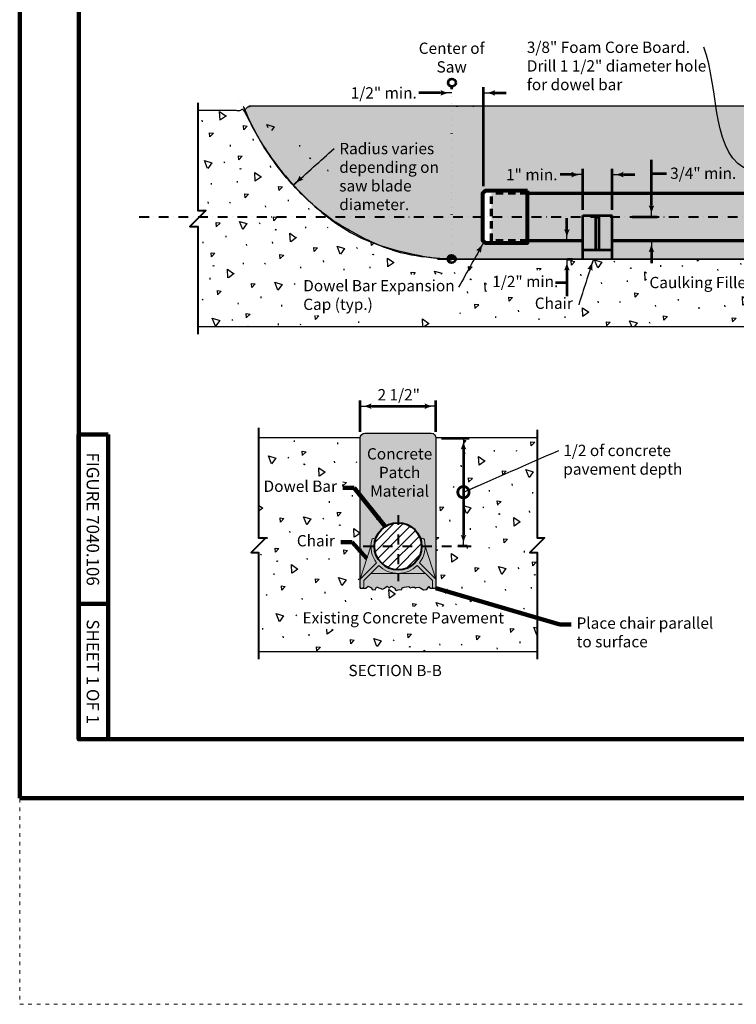
# Model space of a CAD drawing. Units: feet. Extents: x 10228 to 13572, y 8510 to 11460.
# Drawn here: x 10228 to 11498, y 8510 to 10255 of the extents above; entities that cross this region are included whole.
import ezdxf
from ezdxf.enums import TextEntityAlignment as Align

# ---------------------------------------------------------------- set-up
doc = ezdxf.new("R2010")
doc.units = ezdxf.units.FT
doc.header["$MEASUREMENT"] = 0
for name, pattern in [('DGN Style 1', [13.017026, 0.021659, -12.995367]), ('DGN Style 2', [21.658945, 12.995367, -8.663578]), ('DGN Style 4', [34.67597, 17.327156, -8.663578, 0.021659, -8.663578]), ('DGN Style 5', [15.161261, 6.497683, -8.663578])]:
    doc.linetypes.add(name, pattern=pattern)
doc.layers.add('dsnShtPlotShapeBatchPrint', color=5, linetype='Continuous', lineweight=140, plot=False)
for name, color, linetype, lineweight in [('dsnStdBlock', 7, 'Continuous', 140), ('dsnStdBorder', 7, 'Continuous', 140), ('dsnStdDimension', 140, 'Continuous', 53), ('dsnStdLineWork', 7, 'Continuous', 30), ('dsnStdNote', 7, 'Continuous', 53), ('dsnStdPattern', 7, 'Continuous', 30), ('dsnStdShading', 9, 'Continuous', 0)]:
    doc.layers.add(name, color=color, linetype=linetype, lineweight=lineweight)
doc.styles.add('Style-Arial', font='arial.ttf')
doc.styles.add('SUDAS_Circle Numbers', font='arial.ttf', dxfattribs={"height": 20})
doc.styles.add('SUDAS_Detail Titles', font='arialbd.ttf', dxfattribs={"height": 20})
doc.styles.add('SUDAS_Figure Notes', font='arial.ttf', dxfattribs={"height": 20})
doc.dimstyles.new('DIM-Txt abv  Arrow in', dxfattribs={"dimtxt": 20, "dimasz": 20, "dimexe": 10, "dimexo": 10, "dimgap": 10, "dimtad": 1, "dimdec": 0, "dimzin": 15, "dimdsep": 46, "dimtxsty": 'SUDAS_Figure Notes', "dimblk": 'LT_0.5', "dimcen": 0.09, "dimclrd": 256, "dimclre": 256, "dimclrt": 256, "dimadec": 0, "dimazin": 0, "dimtfac": 1, "dimtdec": 0, "dimtofl": 0, "dimtmove": 0, "dimatfit": 1, "dimldrblk": 'LT_0.5', "dimfxl": 1, "dimtolj": 1, "dimtzin": 15, "dimlwd": -1, "dimlwe": -1, "dimarcsym": 0})
doc.dimstyles.new('DIM-Txt out  Arrow outside', dxfattribs={"dimtxt": 20, "dimasz": 20, "dimexe": 10, "dimexo": 10, "dimgap": 10, "dimtad": 0, "dimjust": 1, "dimdec": 0, "dimzin": 15, "dimdsep": 46, "dimtxsty": 'SUDAS_Figure Notes', "dimblk": 'LT_0.5', "dimcen": 0.09, "dimclrd": 256, "dimclre": 256, "dimclrt": 256, "dimadec": 0, "dimazin": 0, "dimtfac": 1, "dimtdec": 0, "dimtofl": 0, "dimtmove": 0, "dimatfit": 1, "dimldrblk": 'LT_0.5', "dimfxl": 1, "dimtolj": 1, "dimtzin": 15, "dimlwd": -1, "dimlwe": -1, "dimarcsym": 0})
doc.dimstyles.new('NT-Curve Arrow', dxfattribs={"dimtxt": 20, "dimasz": 20, "dimexe": 10, "dimexo": 10, "dimgap": 10, "dimtad": 0, "dimjust": 1, "dimdec": 4, "dimzin": 11, "dimdsep": 46, "dimtxsty": 'SUDAS_Figure Notes', "dimblk": 'LT_0.5', "dimcen": 0.09, "dimclrd": 256, "dimclre": 256, "dimclrt": 256, "dimadec": 4, "dimazin": 3, "dimtfac": 1, "dimtdec": 4, "dimtofl": 0, "dimtmove": 0, "dimatfit": 1, "dimldrblk": 'LT_0.5', "dimfxl": 1, "dimtolj": 1, "dimtzin": 11, "dimlwd": -1, "dimlwe": -1, "dimarcsym": 0})
doc.dimstyles.new('NT-Curve Dot', dxfattribs={"dimtxt": 20, "dimasz": 40, "dimexe": 10, "dimexo": 10, "dimgap": 10, "dimtad": 0, "dimjust": 1, "dimdec": 4, "dimzin": 11, "dimdsep": 46, "dimtxsty": 'SUDAS_Circle Numbers', "dimcen": 0.09, "dimclrd": 256, "dimclre": 256, "dimclrt": 256, "dimadec": 4, "dimazin": 3, "dimtfac": 1, "dimtdec": 4, "dimtofl": 0, "dimtmove": 0, "dimatfit": 1, "dimldrblk": 'TerminatorDot', "dimfxl": 1, "dimtolj": 1, "dimtzin": 11, "dimlwd": -1, "dimlwe": -1, "dimarcsym": 0})
doc.dimstyles.new('NT-Line Arrow', dxfattribs={"dimtxt": 20, "dimasz": 20, "dimexe": 10, "dimexo": 10, "dimgap": 10, "dimtad": 0, "dimjust": 1, "dimdec": 4, "dimzin": 11, "dimdsep": 46, "dimtxsty": 'SUDAS_Figure Notes', "dimblk": 'LT_0.5', "dimcen": 0.09, "dimclrd": 256, "dimclre": 256, "dimclrt": 256, "dimadec": 4, "dimazin": 3, "dimtfac": 1, "dimtdec": 4, "dimtofl": 0, "dimtmove": 0, "dimatfit": 1, "dimldrblk": 'LT_0.5', "dimfxl": 1, "dimtolj": 1, "dimtzin": 11, "dimlwd": -1, "dimlwe": -1, "dimarcsym": 0})

# ---------------------------------------------------------------- blocks, each defined once
blk = doc.blocks.new('LT_0.5')
at = {"layer": 'dsnStdDimension', "lineweight": 30}
blk.add_hatch(color=256, dxfattribs=at).paths.add_polyline_path([(-1, 0.25, -0.156), (-1, -0.25, -0.123106), (0, 0, -0.123106)])
at = {"lineweight": 30}
blk.add_line((0, 0), (-1, 0), dxfattribs=at)
blk = doc.blocks.new('*D17')
at = {"layer": 'Defpoints', "color": 0, "transparency": 16777216}
for p in [(10993.7, 10123), (11049.9, 10125), (11049.9, 9949.6)]:
    blk.add_point(p, dxfattribs=at)
at = {"layer": 'dsnStdDimension', "transparency": 16777216}
for p, q in [((10993.7, 10133), (10993.7, 10135)), ((11049.9, 9959.6), (11049.9, 10135)), ((10973.7, 10125), (10934.9, 10125)), ((11069.9, 10125), (11089.9, 10125))]:
    blk.add_line(p, q, dxfattribs=at)
at = {"layer": 'dsnStdDimension', "transparency": 16777216, "xscale": 20, "yscale": 20, "zscale": 20}
blk.add_blockref('LT_0.5', (10993.7, 10125), dxfattribs=at)
at = {"layer": 'dsnStdDimension', "transparency": 16777216, "xscale": 20, "yscale": 20, "zscale": 20, "rotation": 180}
blk.add_blockref('LT_0.5', (11049.9, 10125), dxfattribs=at)
at = {"layer": 'dsnStdDimension', "transparency": 16777216, "insert": (10873, 10125), "char_height": 20, "attachment_point": 5, "style": 'SUDAS_Figure Notes'}
blk.add_mtext('\\A1;1/2" min.', dxfattribs=at)
blk = doc.blocks.new('*D19')
at = {"layer": 'Defpoints', "color": 0, "transparency": 16777216}
for p in [(11189.7, 9863.2), (11188.7, 9830.7), (11197.4, 9830.7)]:
    blk.add_point(p, dxfattribs=at)
at = {"layer": 'dsnStdDimension', "transparency": 16777216}
for p, q in [((11197.4, 9883.2), (11197.4, 9903.2)), ((11199.7, 9863.2), (11207.4, 9863.2)), ((11198.7, 9830.7), (11207.4, 9830.7)), ((11197.4, 9810.7), (11197.4, 9764.8))]:
    blk.add_line(p, q, dxfattribs=at)
at = {"layer": 'dsnStdDimension', "transparency": 16777216, "xscale": 20, "yscale": 20, "zscale": 20}
for p, rotation in [((11197.4, 9863.2), 270), ((11197.4, 9830.7), 90)]:
    blk.add_blockref('LT_0.5', p, dxfattribs=dict(at, rotation=rotation))
blk = doc.blocks.new('*D21')
at = {"layer": 'Defpoints', "color": 0, "transparency": 16777216}
for p in [(11277.7, 9980.2), (11225.4, 9908.1), (11277.7, 9908.1)]:
    blk.add_point(p, dxfattribs=at)
at = {"layer": 'dsnStdDimension', "transparency": 16777216}
for p, q in [((11205.4, 9980.2), (11185.4, 9980.2)), ((11225.4, 9918.1), (11225.4, 9990.2)), ((11277.7, 9918.1), (11277.7, 9990.2)), ((11297.7, 9980.2), (11317.7, 9980.2))]:
    blk.add_line(p, q, dxfattribs=at)
at = {"layer": 'dsnStdDimension', "transparency": 16777216, "xscale": 20, "yscale": 20, "zscale": 20}
blk.add_blockref('LT_0.5', (11225.4, 9980.2), dxfattribs=at)
at = {"layer": 'dsnStdDimension', "transparency": 16777216, "xscale": 20, "yscale": 20, "zscale": 20, "rotation": 180}
blk.add_blockref('LT_0.5', (11277.7, 9980.2), dxfattribs=at)
at = {"layer": 'dsnStdDimension', "transparency": 16777216, "insert": (11135.2, 9980.2), "char_height": 20, "attachment_point": 5, "style": 'SUDAS_Figure Notes'}
blk.add_mtext('\\A1;1" min.', dxfattribs=at)
blk = doc.blocks.new('*D23')
at = {"layer": 'Defpoints', "color": 0, "transparency": 16777216}
for p in [(11302.8, 9905.5), (11347.2, 9905.5), (11301.3, 9863.2)]:
    blk.add_point(p, dxfattribs=at)
at = {"layer": 'dsnStdDimension', "transparency": 16777216}
for p, q in [((11347.2, 9925.5), (11347.2, 10006.3)), ((11312.8, 9905.5), (11357.2, 9905.5)), ((11311.3, 9863.2), (11357.2, 9863.2)), ((11347.2, 9843.2), (11347.2, 9823.2))]:
    blk.add_line(p, q, dxfattribs=at)
at = {"layer": 'dsnStdDimension', "transparency": 16777216, "xscale": 20, "yscale": 20, "zscale": 20}
for p, rotation in [((11347.2, 9905.5), 270), ((11347.2, 9863.2), 90)]:
    blk.add_blockref('LT_0.5', p, dxfattribs=dict(at, rotation=rotation))
blk = doc.blocks.new('*D35')
at = {"layer": 'Defpoints', "color": 0, "linetype": 'Continuous', "transparency": 16777216}
for p in [(10965.5, 9570), (10831.1, 9514.5), (10965.5, 9514.5)]:
    blk.add_point(p, dxfattribs=at)
at = {"layer": 'dsnStdDimension', "linetype": 'Continuous', "transparency": 16777216}
for p, q in [((10831.1, 9524.5), (10831.1, 9580)), ((10965.5, 9524.5), (10965.5, 9580)), ((10851.1, 9570), (10945.5, 9570))]:
    blk.add_line(p, q, dxfattribs=at)
at = {"layer": 'dsnStdDimension', "linetype": 'Continuous', "transparency": 16777216, "xscale": 20, "yscale": 20, "zscale": 20, "rotation": 180}
blk.add_blockref('LT_0.5', (10831.1, 9570), dxfattribs=at)
at = {"layer": 'dsnStdDimension', "linetype": 'Continuous', "transparency": 16777216, "xscale": 20, "yscale": 20, "zscale": 20}
blk.add_blockref('LT_0.5', (10965.5, 9570), dxfattribs=at)
at = {"layer": 'dsnStdDimension', "linetype": 'Continuous', "transparency": 16777216, "insert": (10899.5, 9590.3), "char_height": 20, "attachment_point": 5, "style": 'SUDAS_Figure Notes'}
blk.add_mtext('\\A1;2 1/2"', dxfattribs=at)
blk = doc.blocks.new('*D37')
at = {"layer": 'Defpoints', "color": 0, "linetype": 'Continuous', "transparency": 16777216}
for p in [(10965.5, 9513.6), (11014.2, 9321.9), (11030.9, 9321.9)]:
    blk.add_point(p, dxfattribs=at)
at = {"layer": 'dsnStdDimension', "linetype": 'Continuous', "transparency": 16777216}
for p, q in [((10975.5, 9513.6), (11024.2, 9513.6)), ((11014.2, 9493.6), (11014.2, 9341.9)), ((11020.9, 9321.9), (11004.2, 9321.9))]:
    blk.add_line(p, q, dxfattribs=at)
at = {"layer": 'dsnStdDimension', "linetype": 'Continuous', "transparency": 16777216, "xscale": 20, "yscale": 20, "zscale": 20}
for p, rotation in [((11014.2, 9513.6), 90), ((11014.2, 9321.9), 270)]:
    blk.add_blockref('LT_0.5', p, dxfattribs=dict(at, rotation=rotation))
blk = doc.blocks.new('TerminatorDot')
at = {"color": 0, "linetype": 'ByBlock', "lineweight": -2}
blk.add_line((0, 0), (-1, 0), dxfattribs=at)
at = {"color": 0, "linetype": 'ByBlock', "lineweight": -2, "const_width": 0.5}
blk.add_lwpolyline([(-0.0625, 0, 1), (0.0625, 0, 1)], format="xyb", close=True, dxfattribs=at)

msp = doc.modelspace()

# ---------------------------------------------------------------- hatches: boundary and pattern name
at = {"layer": 'dsnStdPattern'}
h = msp.add_hatch(dxfattribs=at)
h.set_pattern_fill('CONC', style=0, pattern_type=2)
h.set_pattern_definition([(95.0122, (12559.497, 10026.418), (13.94784, -279.398364), [7.388, -1503.174]), (352.81677, (12558.851, 10033.778), (-628.79365, 68.14254), [6.7424, -1434.917]), (226.309, (12565.5, 10032.9), (-649.18788, -662.256066), [8.888, -1320.82]), (111.667, (12605.8, 10021.5), (62.23499, -107.79429), [15.3723, -865.215]), (342.9872, (12600.16, 10035.815), (-1617.049455, 503.65183), [13.6217, -1858.092]), (233.909, (12613.2, 10031.8), (-158.80927, -235.41449), [12.389, -1523.2]), (92.858, (12517.3, 10043.4), (62.235, -107.7941), [15.3726, -264.374]), (324.4984, (12516.5, 10058.8), (-234.99257, 151.778564), [13.873, -1217.19]), (215.067, (12527.8, 10050.7), (-1042.98853, -745.89842), [12.544, -1396.78]), (333.1232, (12582.227, 10069.529), (-407.749325, 195.762543), [1.9216, -1632.9126]), (96.2785, (12596.478, 10104.52), (90.13068, -666.59091), [2.624, -949.0735]), (96.2785, (12612.835, 9993.07), (90.13068, -666.59091), [2.624, -949.0735]), (96.2785, (12576.389, 10007.711), (90.13068, -666.59091), [2.624, -949.0735]), (306.4993, (12634.6, 10033.6), (62.23496, -107.79414), [2.412, -1125.06]), (96.2785, (12544.863, 10067.644), (90.13068, -666.59091), [2.624, -949.0735]), (96.2785, (12535.86, 9996.924), (90.13068, -666.59091), [2.624, -949.0735]), (95.0122, (12550.308, 9972.965), (13.94784, -279.398364), [7.388, -1503.174]), (352.81677, (12549.662, 9980.325), (-628.79365, 68.14254), [6.7424, -1434.917]), (226.309, (12556.4, 9979.48), (-649.18788, -662.256066), [8.888, -1320.82]), (95.0122, (12609.915, 10077.517), (13.94784, -279.398364), [7.388, -1503.174]), (352.81677, (12609.27, 10084.877), (-628.79365, 68.14254), [6.7424, -1434.917]), (226.309, (12616, 10084), (-649.18788, -662.256066), [8.888, -1320.82]), (333.1232, (12490.929, 10065.682), (-407.749325, 195.762543), [1.9216, -1632.9126]), (333.1232, (12600.218, 10129.482), (-407.749325, 195.762543), [1.9216, -1632.9126])])
edge = h.paths.add_edge_path()
edge.add_line((10626.328, 10093.687), (10543.419, 10093.687))
edge.add_line((10543.419, 10093.687), (10543.419, 9916.506))
edge.add_line((10543.419, 9916.506), (10557.618, 9916.506))
edge.add_line((10557.618, 9916.506), (10546.581, 9905.469))
edge.add_line((10546.581, 9905.469), (10529.221, 9888.109))
edge.add_line((10529.221, 9888.109), (10543.419, 9888.109))
edge.add_line((10543.419, 9888.109), (10543.419, 9711.166))
edge.add_line((10543.419, 9711.166), (10989.791, 9711.166))
edge.add_line((10989.791, 9711.166), (11568.871, 9711.166))
edge.add_line((11568.871, 9711.166), (11918.206, 9711.166))
edge.add_line((11918.206, 9711.166), (12649.901, 9711.166))
edge.add_line((12649.901, 9711.166), (12649.901, 9888.056))
edge.add_line((12649.901, 9888.056), (12635.703, 9888.056))
edge.add_line((12635.703, 9888.056), (12653.116, 9905.469))
edge.add_line((12653.116, 9905.469), (12664.1, 9916.452))
edge.add_line((12664.1, 9916.452), (12649.901, 9916.452))
edge.add_line((12649.901, 9916.452), (12649.901, 10093.687))
edge.add_line((12649.901, 10093.687), (12520.356, 10093.687))
edge.add_ellipse((12153.505, 10332.525), major_axis=(0, -501.84), ratio=0.83117983, start_angle=0.189833, end_angle=61.580526, ccw=False)
edge.add_arc((12148.087, 9830.685), 6.8, -179.999755, 0.023219, ccw=False)
edge.add_line((12141.287, 9830.685), (11944.343, 9830.685))
edge.add_line((11944.343, 9830.685), (11918.206, 9830.685))
edge.add_line((11918.206, 9830.685), (11892.068, 9830.685))
edge.add_line((11892.068, 9830.685), (11588.944, 9830.685))
edge.add_line((11588.944, 9830.685), (11581.088, 9825.686))
edge.add_line((11581.088, 9825.686), (11578.46, 9825.73))
edge.add_line((11578.46, 9825.73), (11574.431, 9825.797))
edge.add_line((11574.431, 9825.797), (11567.252, 9830.685))
edge.add_line((11567.252, 9830.685), (11277.71, 9830.685))
edge.add_line((11277.71, 9830.685), (11225.435, 9830.685))
edge.add_line((11225.435, 9830.685), (10999.979, 9830.685))
edge.add_arc((10993.179, 9830.685), 6.8, -180.562131, 0, ccw=False)
edge.add_ellipse((10993.179, 10332.525), major_axis=(0, -501.84), ratio=0.83117983, start_angle=298.419474, end_angle=359.065951, ccw=False)
h.paths.add_polyline_path([(11679.805, 9808.888), (11829.942, 9808.888), (11829.942, 9768.888), (11679.805, 9768.888)], flags=16)
h.paths.add_polyline_path([(12222.657, 9787.156), (12594.943, 9787.156), (12594.943, 9747.156), (12222.657, 9747.156)], flags=16)
h.paths.add_polyline_path([(10720.302, 9803.498), (11005.485, 9803.498), (11005.485, 9730.498), (10720.302, 9730.498)], flags=16)
h.paths.add_polyline_path([(11131.234, 9769.768), (11177.359, 9769.768), (11177.359, 9770.943), (11055.201, 9770.943), (11055.201, 9810.943), (11182.045, 9810.943), (11182.045, 9788.692), (11217.359, 9788.692), (11217.359, 9769.768), (11218.368, 9769.768), (11218.368, 9729.768), (11131.234, 9729.768)], flags=16)
h.paths.add_polyline_path([(11338.214, 9809.274), (11535.577, 9809.274), (11535.577, 9769.274), (11338.214, 9769.274)], flags=16)
h = msp.add_hatch(color=253, dxfattribs=at)
edge = h.paths.add_edge_path()
edge.add_arc((10993.179, 9830.685), 6.8, 0, 179.437869)
edge.add_ellipse((10993.179, 10332.525), major_axis=(0, -501.84), ratio=0.83117983, start_angle=359.065951, end_angle=360)
edge.add_line((10993.179, 9830.685), (10993.179, 9830.685))
edge.add_line((10993.179, 9830.685), (10999.979, 9830.685))
h = msp.add_hatch(dxfattribs=at)
h.set_pattern_fill('CONC', style=0, pattern_type=2)
h.set_pattern_definition([(95.0122, (11083.604, 9448.038), (13.94784, -279.39836), [7.388, -1503.174]), (352.8168, (11082.958, 9455.397), (-628.79365, 68.14254), [6.7424, -1434.917]), (226.309, (11089.6, 9454.55), (-649.18788, -662.25607), [8.888, -1320.82]), (111.667, (11129.942, 9443.148), (62.235, -107.7942), [15.372, -865.215]), (342.9872, (11124.267, 9457.4345), (-1617.04946, 503.65183), [13.622, -1858.092]), (233.909, (11137.292, 9453.449), (-158.80932, -235.41418), [12.389, -1523.199]), (92.858, (11041.42, 9465.05), (62.235, -107.794), [15.373, -264.374]), (324.4984, (11040.7, 9480.41), (-234.99257, 151.77856), [13.873, -1217.19]), (215.067, (11051.9, 9472.35), (-1042.98853, -745.89842), [12.544, -1396.78]), (333.1232, (11106.334, 9491.149), (-407.74933, 195.76254), [1.9216, -1632.9126]), (96.2785, (11120.585, 9526.139), (90.13068, -666.5909), [2.624, -949.074]), (96.2785, (11136.942, 9414.69), (90.13068, -666.5909), [2.624, -949.074]), (96.2785, (11100.496, 9429.33), (90.1307, -666.5909), [2.624, -949.074]), (306.4993, (11158.694, 9455.204), (62.235, -107.79418), [2.412, -1125.064]), (96.2785, (11068.97, 9489.264), (90.1307, -666.5909), [2.624, -949.074]), (96.2785, (11059.966, 9418.543), (90.1307, -666.5909), [2.624, -949.074]), (95.0122, (11074.414, 9394.585), (13.94784, -279.39836), [7.388, -1503.174]), (352.8168, (11073.769, 9401.944), (-628.79365, 68.14254), [6.742, -1434.917]), (226.309, (11080.5, 9401.1), (-649.18788, -662.25607), [8.888, -1320.82]), (95.0122, (11134.022, 9499.136), (13.94784, -279.39836), [7.388, -1503.174]), (352.8168, (11133.377, 9506.496), (-628.79365, 68.14254), [6.7424, -1434.917]), (226.309, (11140.1, 9505.65), (-649.18788, -662.25607), [8.888, -1320.82]), (333.1232, (11015.036, 9487.302), (-407.74933, 195.76254), [1.9216, -1632.9126]), (333.1232, (11124.325, 9551.101), (-407.74933, 195.76254), [1.9216, -1632.9126])])
h.paths.add_polyline_path([(10834.484, 9247.464, -0.4534562), (10831.134, 9250.787), (10831.134, 9250.791), (10831.134, 9364.7), (10831.134, 9513.555, -0.02807736), (10831.188, 9514.508), (10651.116, 9514.508), (10651.116, 9336.947), (10664.279, 9336.947), (10637.953, 9310.621), (10651.116, 9310.621), (10651.116, 9135.743), (11144.818, 9135.743), (11144.818, 9310.621), (11131.655, 9310.621), (11157.981, 9336.947), (11144.818, 9336.947), (11144.818, 9514.508), (10965.415, 9514.508, -0.02807736), (10965.468, 9513.555), (10965.468, 9505.665), (10967.18, 9505.665), (10967.18, 9399.665), (10965.468, 9399.665), (10965.468, 9364.7), (10965.468, 9321.853), (10965.468, 9263.564), (10965.469, 9263.561), (10965.469, 9250.731), (10965.468, 9250.731), (10965.468, 9247.464), (10955.605, 9247.464), (10954.919, 9247.003), (10953.065, 9250.603), (10949.125, 9245.146), (10948.763, 9245.146), (10943.662, 9244.628), (10937.363, 9248.048), (10936.524, 9249.289), (10930.226, 9248.57), (10928.425, 9247.488), (10928.071, 9249.189), (10923.209, 9249.37), (10920.326, 9248.389), (10918.706, 9249.289), (10917.446, 9250.368), (10917.265, 9250.368), (10908.984, 9249.289), (10905.566, 9248.029), (10904.863, 9245.149), (10898.203, 9244.43), (10895.116, 9243.591), (10893.494, 9244.31), (10892.624, 9247.514), (10889.024, 9249.493), (10888.286, 9249.83), (10885.947, 9251.269), (10883.173, 9248.308), (10881.731, 9248.49), (10879.646, 9250.368), (10878.926, 9251.269), (10877.307, 9250.19), (10874.212, 9247.684), (10870.972, 9246.061), (10866.149, 9247.851), (10864.348, 9248.389), (10861.649, 9249.47), (10859.848, 9249.289), (10857.749, 9244.907), (10852.471, 9245.146), (10851.209, 9248.389), (10845.075, 9251.163), (10841.13, 9247.464)])
h.paths.add_polyline_path([(10974.154, 9484.689), (10974.154, 9512.449), (11014.154, 9512.449), (11014.154, 9484.689)], flags=16)
h.paths.add_polyline_path([(10651.226, 9445.825), (10800.479, 9445.825), (10800.479, 9405.825), (10651.226, 9405.825)], flags=16)
h.paths.add_polyline_path([(10709.682, 9349.093), (10796.816, 9349.093), (10796.816, 9309.093), (10709.682, 9309.093)], flags=16)
h.paths.add_polyline_path([(10719.124, 9215.135), (11091.41, 9215.135), (11091.41, 9175.135), (10719.124, 9175.135)], flags=16)
msp.add_hatch(color=253, dxfattribs=at).paths.add_polyline_path([(10940.084, 9321.853), (10940.119, 9321.853, 0.06083396), (10938.89, 9331.917), (10938.908, 9331.923, -1.081335), (10944.979, 9333.427), (10944.979, 9333.427, -0.06083431), (10946.392, 9321.853), (10946.394, 9321.853), (10965.468, 9321.853), (10965.468, 9364.7), (10965.468, 9513.555, 0.41421356), (10956.968, 9522.055), (10839.634, 9522.055, 0.41421356), (10831.134, 9513.555), (10831.134, 9364.7), (10831.134, 9250.791), (10831.134, 9250.791), (10831.135, 9250.792), (10831.135, 9263.561), (10850.206, 9321.852, -0.06083972), (10851.62, 9333.427), (10851.62, 9333.427, -1.06798439), (10857.696, 9331.922), (10857.708, 9331.917, 0.06083286), (10856.479, 9321.853), (10856.515, 9321.853, -1)])
h = msp.add_hatch(dxfattribs=at)
h.set_pattern_fill('HATCH', color=256, style=0, pattern_type=2)
h.set_pattern_definition([(45, (10886.756, 9341.388), (-8.4853, 8.4853), [])])
edge = h.paths.add_edge_path()
edge.add_arc((10898.299, 9321.853), 41.784, 0, 360)
h = msp.add_hatch(color=253, dxfattribs=at)
h.paths.add_polyline_path([(10898.766, 9273.763, -0.00485264), (10897.833, 9273.763), (10850.21, 9273.763), (10837.408, 9260.962), (10837.408, 9250.79), (10837.396, 9250.792), (10837.395, 9250.791, -0.41225419), (10834.484, 9247.464), (10841.13, 9247.464), (10845.075, 9251.163), (10851.209, 9248.389), (10852.471, 9245.146), (10857.749, 9244.907), (10859.848, 9249.289), (10861.649, 9249.47), (10864.348, 9248.389), (10866.149, 9247.851), (10870.972, 9246.061), (10874.212, 9247.684), (10877.307, 9250.19), (10878.926, 9251.269), (10879.646, 9250.368), (10881.731, 9248.49), (10883.173, 9248.308), (10885.947, 9251.269), (10888.286, 9249.83), (10889.024, 9249.493), (10892.624, 9247.514), (10893.494, 9244.31), (10895.116, 9243.591), (10898.203, 9244.43), (10904.863, 9245.149), (10905.566, 9248.029), (10908.984, 9249.289), (10917.265, 9250.368), (10917.446, 9250.368), (10918.706, 9249.289), (10920.326, 9248.389), (10923.209, 9249.37), (10928.071, 9249.189), (10928.425, 9247.488), (10930.226, 9248.57), (10936.524, 9249.289), (10937.363, 9248.048), (10943.662, 9244.628), (10948.763, 9245.146), (10949.125, 9245.146), (10953.065, 9250.603), (10954.919, 9247.003), (10955.605, 9247.464), (10965.468, 9247.464), (10965.468, 9250.731), (10965.462, 9250.734, -1.03720022), (10959.194, 9250.734), (10959.196, 9250.734), (10959.196, 9260.96), (10946.392, 9273.763)])
h.paths.add_polyline_path([(10965.468, 9263.564), (10946.394, 9321.853), (10965.468, 9321.853)])
at = {"layer": 'dsnStdShading'}
h = msp.add_hatch(color=253, dxfattribs=at)
edge = h.paths.add_edge_path()
edge.add_ellipse((12153.505, 10332.525), major_axis=(0, -501.84), ratio=0.83117983, start_angle=0.189833, end_angle=61.580526)
edge.add_arc((12508.759, 10088.562), 12.679, 23.842434, 91.13462)
edge.add_line((12508.508, 10101.239), (12251.571, 10101.239))
edge.add_line((12251.571, 10101.239), (12251.571, 10101.239))
edge.add_line((12251.571, 10101.239), (12189.752, 10101.239))
edge.add_line((12189.752, 10101.239), (12148.097, 10101.239))
edge.add_line((12148.097, 10101.239), (11918.206, 10101.239))
edge.add_line((11918.206, 10101.239), (11584.679, 10101.239))
edge.add_line((11584.679, 10101.239), (11584.679, 10027.276))
edge.add_line((11584.679, 10027.276), (11588.606, 10027.276))
edge.add_line((11588.606, 10027.276), (11588.606, 10027.26))
edge.add_line((11588.606, 10027.26), (11588.606, 9947.672))
edge.add_line((11588.606, 9947.672), (11588.629, 9947.672))
edge.add_line((11588.629, 9947.672), (11918.206, 9947.672))
edge.add_line((11918.206, 9947.672), (12013.998, 9947.672))
edge.add_line((12013.998, 9947.672), (12013.998, 9949.39))
edge.add_line((12013.998, 9949.39), (12013.998, 9951.468))
edge.add_line((12013.998, 9951.468), (12089.161, 9951.468))
edge.add_line((12089.161, 9951.468), (12093.989, 9946.639))
edge.add_line((12093.989, 9946.639), (12093.989, 9905.469))
edge.add_line((12093.989, 9905.469), (12093.989, 9864.298))
edge.add_line((12093.989, 9864.298), (12089.238, 9859.547))
edge.add_line((12089.238, 9859.547), (12089.161, 9859.47))
edge.add_line((12089.161, 9859.47), (12089.238, 9859.547))
edge.add_line((12089.238, 9859.547), (12013.998, 9859.547))
edge.add_line((12013.998, 9859.547), (12013.998, 9861.547))
edge.add_line((12013.998, 9861.547), (12013.998, 9863.229))
edge.add_line((12013.998, 9863.229), (11944.343, 9863.229))
edge.add_line((11944.343, 9863.229), (11944.343, 9846.782))
edge.add_line((11944.343, 9846.782), (11944.343, 9830.685))
edge.add_line((11944.343, 9830.685), (11944.343, 9830.685))
edge.add_line((11944.343, 9830.685), (12141.287, 9830.685))
edge.add_arc((12148.087, 9830.685), 6.8, 0.023219, 180, ccw=False)
h.paths.add_polyline_path([(11588.606, 9830.685), (11588.606, 9863.229), (11588.629, 9863.229), (11829.744, 9863.229), (11882.018, 9863.229), (11892.068, 9863.229), (11892.068, 9846.782), (11892.068, 9830.685), (11892.068, 9830.685), (11588.944, 9830.685)])
h.paths.add_polyline_path([(11277.71, 9830.685), (11277.71, 9830.685), (11277.71, 9846.782), (11277.71, 9863.229), (11568.206, 9863.229), (11568.206, 9830.685), (11567.252, 9830.685)])
edge = h.paths.add_edge_path()
edge.add_arc((10637.925, 10088.562), 12.679, 88.86538, 156.157566)
edge.add_ellipse((10993.179, 10332.525), major_axis=(0, -501.84), ratio=0.83117983, start_angle=298.419474, end_angle=359.065951)
edge.add_arc((10993.179, 9830.685), 6.8, 0, 179.437869, ccw=False)
edge.add_line((10999.979, 9830.685), (11225.435, 9830.685))
edge.add_line((11225.435, 9830.685), (11225.435, 9830.685))
edge.add_line((11225.435, 9830.685), (11225.435, 9846.782))
edge.add_line((11225.435, 9846.782), (11225.435, 9863.229))
edge.add_line((11225.435, 9863.229), (11127.873, 9863.229))
edge.add_line((11127.873, 9863.229), (11127.873, 9859.547))
edge.add_line((11127.873, 9859.547), (11052.634, 9859.547))
edge.add_line((11052.634, 9859.547), (11052.711, 9859.47))
edge.add_line((11052.711, 9859.47), (11052.634, 9859.547))
edge.add_line((11052.634, 9859.547), (11047.882, 9864.298))
edge.add_line((11047.882, 9864.298), (11047.882, 9905.469))
edge.add_line((11047.882, 9905.469), (11047.882, 9946.639))
edge.add_line((11047.882, 9946.639), (11052.711, 9951.468))
edge.add_line((11052.711, 9951.468), (11127.873, 9951.468))
edge.add_line((11127.873, 9951.468), (11127.873, 9947.672))
edge.add_line((11127.873, 9947.672), (11568.206, 9947.672))
edge.add_line((11568.206, 9947.672), (11568.206, 10027.26))
edge.add_line((11568.206, 10027.26), (11568.206, 10027.276))
edge.add_line((11568.206, 10027.276), (11572.133, 10027.276))
edge.add_line((11572.133, 10027.276), (11572.133, 10101.239))
edge.add_line((11572.133, 10101.239), (10993.631, 10101.239))
edge.add_line((10993.631, 10101.239), (10977.932, 10101.239))
edge.add_line((10977.932, 10101.239), (10638.176, 10101.239))
msp.add_hatch(color=254, dxfattribs=at).paths.add_polyline_path([(11063.577, 9863.229), (11063.577, 9947.672), (11127.873, 9947.672), (11568.206, 9947.672), (11568.206, 9863.229), (11277.71, 9863.229), (11277.71, 9908.087), (11225.435, 9908.087), (11225.435, 9863.229), (11127.873, 9863.229)])
at = {"layer": 'dsnStdShading', "lineweight": 53}
msp.add_hatch(color=8, dxfattribs=at).paths.add_polyline_path([(11225.435, 9830.685), (11225.435, 9830.685), (11225.435, 9846.782), (11225.435, 9863.229), (11225.435, 9908.087), (11277.71, 9908.087), (11277.71, 9863.229), (11277.71, 9846.782), (11277.71, 9830.685), (11277.71, 9830.685), (11262.533, 9830.685)])
h = msp.add_hatch(color=8, dxfattribs=at)
h.paths.add_polyline_path([(10831.134, 9250.791, 0.4122542), (10834.045, 9247.464), (10834.484, 9247.464, 0.41225419), (10837.395, 9250.791), (10837.396, 9250.792), (10837.408, 9250.79), (10837.408, 9260.962), (10850.21, 9273.763), (10897.833, 9273.763), (10898.299, 9273.763), (10898.299, 9280.033, -0.48732597), (10857.708, 9331.917), (10857.696, 9331.922, 1.06798439), (10851.62, 9333.427), (10851.62, 9333.427, 0.06083431), (10850.206, 9321.853), (10850.207, 9321.853), (10850.206, 9321.852), (10831.135, 9263.561), (10831.135, 9250.792)])
h.paths.add_polyline_path([(10864.292, 9287.847), (10864.295, 9287.847), (10864.294, 9287.845, -0.00000996)], flags=16)
h = msp.add_hatch(color=8, dxfattribs=at)
h.paths.add_polyline_path([(10946.392, 9321.853, 0.06083431), (10944.979, 9333.427), (10944.979, 9333.427, 1.081335), (10938.908, 9331.923), (10938.89, 9331.917, -0.48732732), (10898.299, 9280.033), (10898.299, 9273.76, 0.00186145), (10898.658, 9273.762), (10898.658, 9273.763), (10898.766, 9273.763), (10946.392, 9273.763), (10959.196, 9260.96), (10959.196, 9250.734), (10959.194, 9250.734, 1.03720022), (10965.462, 9250.734), (10965.468, 9250.731), (10965.468, 9263.562), (10965.468, 9263.564), (10946.394, 9321.853)])
h.paths.add_polyline_path([(10936.453, 9292.574), (10936.452, 9292.576), (10936.453, 9292.575), (10936.453, 9292.575)], flags=16)

# ---------------------------------------------------------------- linework, layer by layer
at = {"layer": 'dsnShtPlotShapeBatchPrint', "flags": 128}
msp.add_lwpolyline([(10228.002, 8875.5), (13572.002, 8875.5), (13572.002, 11459.5), (10228.002, 11459.5), (10228.002, 8875.5)], close=True, dxfattribs=at)
at = {"layer": 'dsnShtPlotShapeBatchPrint', "linetype": 'DGN Style 5', "lineweight": 0, "flags": 128}
msp.add_lwpolyline([(10228.002, 8510.5), (13572.002, 8510.5), (13572.002, 11094.5), (10228.002, 11094.5), (10228.002, 8510.5)], close=True, dxfattribs=at)
at = {"layer": 'dsnStdBlock', "color": 7, "linetype": 'Continuous', "lineweight": 140}
for p, q in [((10332.481, 8979.982), (10332.481, 9519.981)), ((10384.481, 9519.981), (10332.481, 9519.981)), ((10384.481, 8979.982), (10384.481, 9519.981)), ((10384.481, 9219.982), (10332.481, 9219.982)), ((10384.481, 8979.982), (10332.481, 8979.982))]:
    msp.add_line(p, q, dxfattribs=at)
at = {"layer": 'dsnStdBorder', "color": 7, "linetype": 'Continuous', "lineweight": 211, "flags": 128}
msp.add_lwpolyline([(10332.502, 10990), (13467.502, 10990), (13467.502, 8980), (10332.502, 8980), (10332.502, 10990)], close=True, dxfattribs=at)
at = {"layer": 'dsnStdLineWork', "linetype": 'DGN Style 1', "lineweight": 53}
msp.add_line((10993.179, 9830.685), (10993.689, 10136.269), dxfattribs=at)
at = {"layer": 'dsnStdLineWork', "linetype": 'DGN Style 2', "lineweight": 70}
for p, q in [((11063.577, 9863.229), (11063.577, 9947.672)), ((11127.873, 9947.672), (11063.577, 9947.672)), ((11127.873, 9863.229), (11063.577, 9863.229))]:
    msp.add_line(p, q, dxfattribs=at)
at = {"layer": 'dsnStdLineWork', "linetype": 'Continuous', "lineweight": 70}
for p, q in [((11127.873, 9947.672), (11568.206, 9947.672)), ((11225.435, 9863.229), (11127.873, 9863.229)), ((11568.206, 9863.229), (11277.71, 9863.229))]:
    msp.add_line(p, q, dxfattribs=at)
at = {"layer": 'dsnStdLineWork', "linetype": 'Continuous', "lineweight": 53}
for p, q in [((11225.435, 9830.685), (11225.435, 9908.087)), ((11225.435, 9908.087), (11277.71, 9908.087)), ((11277.71, 9830.685), (11277.71, 9908.087)), ((11248.45, 9905.077), (11254.695, 9905.077)), ((11248.45, 9846.782), (11248.45, 9905.077)), ((11254.695, 9846.782), (11254.695, 9905.077)), ((11225.435, 9846.782), (11277.71, 9846.782))]:
    msp.add_line(p, q, dxfattribs=at)
at = {"layer": 'dsnStdLineWork', "linetype": 'Continuous', "lineweight": 30}
for p, q in [((10651.116, 9514.508), (10831.188, 9514.508)), ((10831.134, 9364.7), (10831.134, 9513.555)), ((10839.634, 9522.055), (10956.968, 9522.055)), ((10965.415, 9514.508), (11144.818, 9514.508)), ((10831.134, 9247.463), (10831.134, 9364.7)), ((10831.135, 9247.464), (10841.13, 9247.464)), ((10955.605, 9247.464), (10965.469, 9247.464)), ((10651.116, 9135.743), (11144.818, 9135.743))]:
    msp.add_line(p, q, dxfattribs=at)
at = {"layer": 'dsnStdLineWork', "linetype": 'Continuous', "lineweight": 13}
for p, q in [((10850.208, 9321.856), (10831.135, 9263.561)), ((10946.394, 9321.856), (10965.469, 9263.561)), ((10850.208, 9273.763), (10898.473, 9273.763)), ((10898.658, 9273.763), (10946.394, 9273.763))]:
    msp.add_line(p, q, dxfattribs=at)
at = {"layer": 'dsnStdLineWork', "linetype": 'DGN Style 1', "lineweight": 0}
msp.add_line((10952.491, 9249.786), (10953.263, 9250.558), dxfattribs=at)
at = {"layer": 'dsnStdLineWork', "linetype": 'Continuous', "lineweight": 40, "flags": 128}
for points in [[(10543.419, 10107.287), (10543.419, 9916.506), (10557.618, 9916.506), (10529.221, 9888.109), (10543.419, 9888.109), (10543.419, 9697.566)], [(10651.116, 9531.508), (10651.116, 9336.947), (10664.279, 9336.947), (10637.953, 9310.621), (10651.116, 9310.621), (10651.116, 9122.143)], [(11144.818, 9528.108), (11144.818, 9336.947), (11157.981, 9336.947), (11131.655, 9310.621), (11144.818, 9310.621), (11144.818, 9122.143)]]:
    msp.add_lwpolyline(points, dxfattribs=at)
at = {"layer": 'dsnStdLineWork', "linetype": 'Continuous', "lineweight": 80, "flags": 128}
msp.add_lwpolyline([(11127.873, 9951.468), (11052.711, 9951.468), (11047.882, 9946.639), (11047.882, 9864.298), (11052.711, 9859.47), (11052.634, 9859.547), (11127.873, 9859.547), (11127.873, 9951.468)], close=True, dxfattribs=at)
at = {"layer": 'dsnStdLineWork', "linetype": 'Continuous', "lineweight": 30, "flags": 128}
for points in [[(10543.419, 9711.166), (10989.791, 9711.166), (12649.901, 9711.166)], [(10965.468, 9513.555), (10965.468, 9364.7), (10965.468, 9247.463)], [(10841.13, 9247.464), (10845.075, 9251.163), (10851.209, 9248.389), (10852.471, 9245.146), (10857.749, 9244.907), (10859.848, 9249.289), (10861.649, 9249.47), (10864.348, 9248.389), (10866.149, 9247.851), (10870.972, 9246.061), (10874.212, 9247.684), (10877.307, 9250.19), (10878.926, 9251.269), (10879.646, 9250.368), (10881.731, 9248.49), (10883.173, 9248.308), (10885.947, 9251.269), (10888.286, 9249.83), (10889.024, 9249.493), (10892.624, 9247.514), (10893.494, 9244.31), (10895.116, 9243.591), (10898.203, 9244.43), (10904.863, 9245.149), (10905.566, 9248.029), (10905.566, 9248.029), (10908.984, 9249.289), (10917.265, 9250.368), (10917.446, 9250.368), (10918.706, 9249.289), (10920.326, 9248.389), (10923.209, 9249.37), (10928.071, 9249.189), (10928.425, 9247.488), (10930.226, 9248.57), (10936.524, 9249.289), (10937.363, 9248.048), (10943.662, 9244.628), (10948.763, 9245.146), (10949.125, 9245.146), (10953.065, 9250.603), (10954.919, 9247.003), (10955.605, 9247.464)]]:
    msp.add_lwpolyline(points, dxfattribs=at)
at = {"layer": 'dsnStdLineWork', "linetype": 'Continuous', "lineweight": 13, "flags": 128}
msp.add_lwpolyline([(10837.395, 9250.791, -1.0653446), (10831.134, 9250.791), (10831.135, 9250.792), (10831.135, 9263.561), (10860.149, 9292.573), (10860.147, 9292.573, -0.22824858), (10851.62, 9333.427), (10851.62, 9333.427, -1.06798439), (10857.696, 9331.922), (10857.708, 9331.917, 1.27821245), (10938.89, 9331.917), (10938.908, 9331.923, -1.081335), (10944.979, 9333.427), (10944.979, 9333.427, -0.22823951), (10936.453, 9292.574), (10936.452, 9292.576), (10965.469, 9263.561), (10965.469, 9250.731), (10965.462, 9250.734, -1.03720022), (10959.194, 9250.734), (10959.196, 9250.734), (10959.196, 9260.96), (10932.306, 9287.847), (10932.306, 9287.847, -0.41421667), (10864.292, 9287.847), (10864.295, 9287.847), (10837.408, 9260.962), (10837.408, 9250.79), (10837.396, 9250.792)], format="xyb", close=True, dxfattribs=at)
at = {"layer": 'dsnStdLineWork', "linetype": 'Continuous', "lineweight": 53}
for centre in [(10993.689, 10143.069), (10993.179, 9830.685)]:
    msp.add_circle(centre, 6.8, dxfattribs=at)
at = {"layer": 'dsnStdLineWork', "linetype": 'Continuous', "lineweight": 40}
msp.add_circle((10898.299, 9321.853), 41.784, dxfattribs=at)
at = {"layer": 'dsnStdLineWork', "linetype": 'Continuous', "lineweight": 30, "extrusion": (0, 0, -1)}
for centre, start, end in [((-10839.634, 9513.555), 0, 90), ((-10956.968, 9513.555), 90, 180)]:
    msp.add_arc(centre, 8.5, start, end, dxfattribs=at)
at = {"layer": 'dsnStdLineWork', "linetype": 'Continuous', "lineweight": 30}
for points, weights, knots in [([(11572.133, 10101.239), (11572.133, 10064.257), (11572.133, 10027.276), (11578.406, 10027.276), (11584.679, 10027.276), (11584.679, 10064.257), (11584.679, 10101.239), (11887.216, 10101.239), (12189.752, 10101.239), (12349.13, 10101.239), (12508.508, 10101.239), (12516.945, 10101.406), (12520.356, 10093.687), (12402.062, 9830.685), (12153.505, 9830.685), (11573.342, 9830.685), (10993.179, 9830.685), (10993.179, 9830.685), (10993.179, 9830.685), (10744.622, 9830.685), (10626.328, 10093.687), (10629.739, 10101.406), (10638.176, 10101.239), (10808.054, 10101.239), (10977.932, 10101.239), (11275.032, 10101.239), (11572.133, 10101.239), (11572.133, 10101.239), (11572.133, 10101.239), (11572.133, 10064.257), (11572.133, 10027.276), (11572.133, 10064.257), (11572.133, 10101.239)], [1, 1, 1, 1, 1, 1, 1, 1, 1, 1, 1, 0.832475781407, 1, 0.85904690309, 1, 1, 1, 1, 1, 0.859046903073, 1, 0.832475781407, 1, 1, 1, 1, 1, 1, 1, 1, 1, 1, 1], [0, 0, 0, 0.0625, 0.0625, 0.125, 0.125, 0.1875, 0.1875, 0.25, 0.25, 0.3125, 0.3125, 0.375, 0.375, 0.4375, 0.4375, 0.5, 0.5, 0.5625, 0.5625, 0.625, 0.625, 0.6875, 0.6875, 0.75, 0.75, 0.8125, 0.8125, 0.875, 0.875, 0.9375, 0.9375, 1, 1, 1]), ([(12649.901, 10093.687), (12585.129, 10093.687), (12520.356, 10093.687), (12402.062, 9830.685), (12153.505, 9830.685), (11573.342, 9830.685), (10993.179, 9830.685), (10993.179, 9830.685), (10993.179, 9830.685), (10744.622, 9830.685), (10626.328, 10093.687), (10584.874, 10093.687), (10543.419, 10093.687)], [1, 1, 1, 0.85904690309, 1, 1, 1, 1, 1, 0.859046903073, 1, 1, 1], [0, 0, 0, 0.16666667, 0.16666667, 0.33333333, 0.33333333, 0.5, 0.5, 0.66666667, 0.66666667, 0.83333333, 0.83333333, 1, 1, 1])]:
    msp.add_rational_spline(points, weights, degree=2, knots=knots, dxfattribs=at)
at = {"layer": 'dsnStdNote'}
for p, q in [((11347.237, 9982.468), (11373.77, 9982.468)), ((11197.359, 9788.692), (11176.948, 9788.692))]:
    msp.add_line(p, q, dxfattribs=at)
at = {"layer": 'dsnStdNote', "linetype": 'DGN Style 4', "lineweight": 40}
for p, q in [((10439.82, 9905.469), (12719.992, 9905.469)), ((10898.299, 9377.238), (10898.299, 9260.163)), ((10836.606, 9321.853), (11030.905, 9321.853))]:
    msp.add_line(p, q, dxfattribs=at)
at = {"layer": 'dsnStdPattern', "flags": 128}
msp.add_lwpolyline([(10940.084, 9321.853, 1), (10856.515, 9321.853, 1), (10940.084, 9321.853)], format="xyb", close=True, dxfattribs=at)

# ---------------------------------------------------------------- texts
at = {"layer": 'dsnStdBlock', "color": 7, "lineweight": 140, "char_height": 22, "attachment_point": 5, "rotation": 270, "line_spacing_factor": 1.145455, "style": 'Style-Arial'}
for s, insert in [('FIGURE 7040.106', (10354.815, 9369.981)), ('SHEET 1 OF 1', (10354.815, 9099.705))]:
    msp.add_mtext(s, dxfattribs=dict(at, insert=insert))
at = {"layer": 'dsnStdDimension', "insert": (11126.442, 10215.806), "char_height": 20, "attachment_point": 1, "line_spacing_factor": 0.99, "style": 'SUDAS_Figure Notes'}
msp.add_mtext('3/8" Foam Core Board.  \\PDrill 1 1/2" diameter hole \\Pfor dowel bar', dxfattribs=at)
at = {"layer": 'dsnStdDimension', "linetype": 'Continuous', "char_height": 20, "line_spacing_factor": 0.99, "style": 'SUDAS_Figure Notes'}
for s, insert, attachment_point in [('Radius varies\\Pdepending on\\Psaw blade\\Pdiameter.', (10794.19, 10036.391), 1), ('Dowel Bar Expansion\\PCap (typ.)', (10730.302, 9793.498), 1), ('Caulking Filler', (11525.196, 9786.515), 6), ('Chair', (11207.987, 9749.775), 6)]:
    msp.add_mtext(s, dxfattribs=dict(at, insert=insert, attachment_point=attachment_point))
at = {"layer": 'dsnStdDimension', "lineweight": 53, "char_height": 20, "line_spacing_factor": 0.99, "style": 'SUDAS_Figure Notes'}
for s, insert, attachment_point in [('1/2 of concrete\\Ppavement depth', (11191.048, 9501.645), 1), ('Dowel Bar', (10790.098, 9425.665), 6), ('Chair', (10786.435, 9329.101), 6), ('Place chair parallel \\Pto surface', (11214.571, 9195.846), 1)]:
    msp.add_mtext(s, dxfattribs=dict(at, insert=insert, attachment_point=attachment_point))
at = {"layer": 'dsnStdNote'}
for s, style, p in [('3/4" min.', 'SUDAS_Figure Notes', (11380.404, 9992.677)), ('1/2" min.', 'SUDAS_Figure Notes', (11065.201, 9800.943)), ('SECTION B-B', 'SUDAS_Detail Titles', (10810.436, 9111.809))]:
    msp.add_text(s, height=20, dxfattribs=dict(at, style=style)).set_placement(p, align=Align.TOP_LEFT)
at = {"layer": 'dsnStdNote', "lineweight": 53, "style": 'SUDAS_Figure Notes'}
msp.add_text('Existing Concrete Pavement', height=20, dxfattribs=at).set_placement((10729.124, 9205.135), align=Align.TOP_LEFT)
at = {"layer": 'dsnStdNote', "linetype": 'DGN Style 4', "lineweight": 30, "insert": (10993.254, 10185.005), "char_height": 20, "attachment_point": 5, "line_spacing_factor": 0.99, "style": 'SUDAS_Figure Notes'}
msp.add_mtext('Center of\\PSaw', dxfattribs=at)
at = {"layer": 'dsnStdNote', "lineweight": 53, "insert": (10901.082, 9495.665), "char_height": 20, "attachment_point": 2, "line_spacing_factor": 0.99, "style": 'SUDAS_Figure Notes'}
msp.add_mtext('Concrete\\PPatch\\PMaterial', dxfattribs=at)

# ---------------------------------------------------------------- dimensions: what is measured, and where the dimension line sits
at = {"layer": 'dsnStdDimension'}
for base, p1, p2, text, picture, middle in [((11049.882, 10125.038), (10993.689, 10122.996), (11049.882, 9949.589), '1/2" min.', '*D17', (10872.982, 10125.038)), ((11277.71, 9980.206), (11225.435, 9908.087), (11277.71, 9908.087), '1" min.', '*D21', (11135.169, 9980.206))]:
    dim = msp.add_linear_dim(base=base, p1=p1, p2=p2, text=text, dimstyle='DIM-Txt out  Arrow outside', override={"dimlfac": 12, "dimlunit": 3}, dxfattribs=at)
    dim.commit()
    dim.dimension.update_dxf_attribs({"geometry": picture, "text_midpoint": middle, "dimtype": 160})
for base, p1, p2, angle, picture, middle in [((11347.237, 9905.469), (11301.313, 9863.229), (11302.844, 9905.469), 90, '*D23', (11347.237, 9996.347)), ((11197.359, 9830.685), (11189.705, 9863.229), (11188.684, 9830.685), 270, '*D19', (11197.359, 9774.812))]:
    dim = msp.add_linear_dim(base=base, p1=p1, p2=p2, angle=angle, text=' ', dimstyle='DIM-Txt out  Arrow outside', override={"dimlfac": 12, "dimlunit": 3}, dxfattribs=at)
    dim.commit()
    dim.dimension.update_dxf_attribs({"geometry": picture, "text_midpoint": middle, "dimtype": 160})
at = {"layer": 'dsnStdDimension', "linetype": 'Continuous'}
dim = msp.add_linear_dim(base=(10965.468, 9569.96), p1=(10831.134, 9514.508), p2=(10965.468, 9514.508), text='2 1/2"', dimstyle='DIM-Txt abv  Arrow in', override={"dimlfac": 12, "dimlunit": 3}, dxfattribs=at)
dim.commit()
dim.dimension.update_dxf_attribs({"geometry": '*D35', "text_midpoint": (10899.503, 9569.96), "dimtype": 160})
dim = msp.add_linear_dim(base=(11014.154, 9321.853), p1=(10965.468, 9513.555), p2=(11030.905, 9321.853), angle=270, text=' ', dimstyle='DIM-Txt abv  Arrow in', override={"dimlfac": 12, "dimlunit": 3}, dxfattribs=at)
dim.commit()
dim.dimension.update_dxf_attribs({"geometry": '*D37', "text_midpoint": (11014.154, 9498.569), "dimtype": 160})

# ---------------------------------------------------------------- leaders
at = {"layer": 'dsnStdDimension', "path_type": 1}
for points, dimstyle, override in [([(11568.206, 9982.731), (11522.202, 9988.091), (11440.177, 10205.814)], 'NT-Curve Arrow', {"dimclrd": 0, "dimlwd": 65534}), ([(10712.339, 9961.473), (10785.044, 10026.231)], 'NT-Curve Arrow', {"dimclrd": 0, "dimlwd": 65534}), ([(11050.668, 9861.512), (11005.485, 9780.724)], 'NT-Curve Arrow', {"dimclrd": 0, "dimlwd": 65534}), ([(11244.303, 9830.685), (11218.368, 9749.775)], 'NT-Curve Arrow', {"dimclrd": 0, "dimlwd": 65534}), ([(11014.154, 9417.704), (11182.893, 9491.645)], 'NT-Curve Dot', {"dimtxsty": 'Style-Arial', "dimclrd": 0, "dimlwd": 65534})]:
    msp.add_leader(points, dimstyle=dimstyle, override=override, dxfattribs=at)
at = {"layer": 'dsnStdDimension', "annotation_type": 0, "has_hookline": 1}
for points, hookline_direction, text_width in [([(10875.372, 9356.785), (10820.479, 9425.665), (10800.479, 9425.665)], 1, 127.108), ([(10843.207, 9300.459), (10816.816, 9329.101), (10796.816, 9329.101)], 1, 65.757), ([(10965.468, 9247.464), (11185.043, 9183.071), (11205.043, 9183.071)], 0, 231.937)]:
    msp.add_leader(points, dimstyle='NT-Line Arrow', override={"dimclrd": 0, "dimlwd": 65534}, dxfattribs=dict(at, hookline_direction=hookline_direction, text_width=text_width))

doc.saveas('drawing.dxf')
